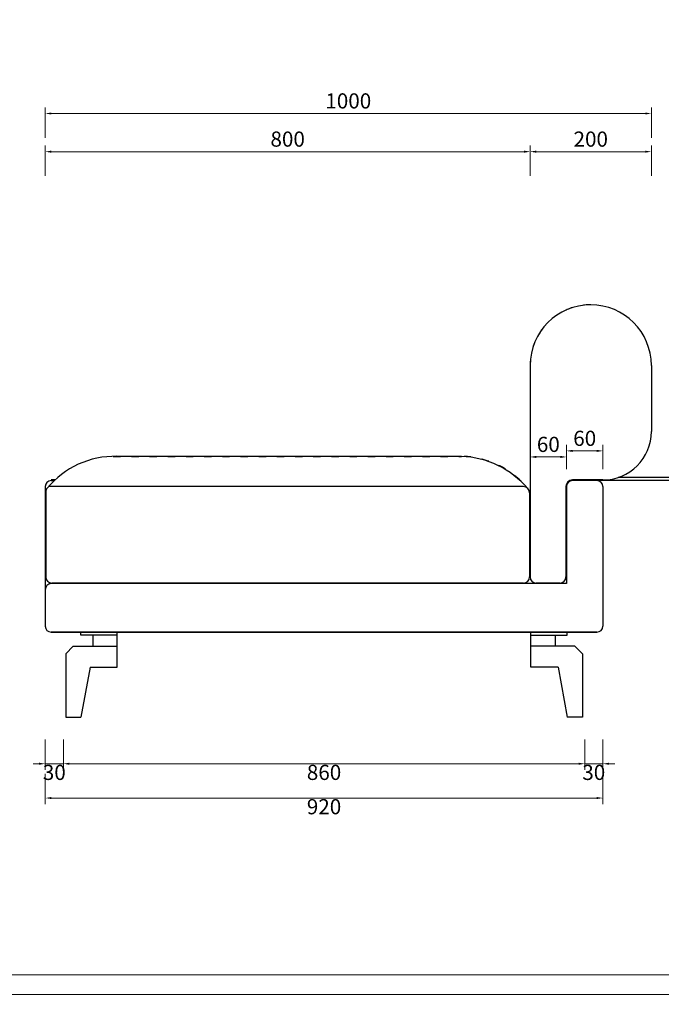
# Model space of a CAD drawing. Units: millimetres. Extents: x 4524 to 184104, y -121311 to -7597.
# Drawn here: x 7313 to 8371, y -41709 to -40084 of the extents above; entities that cross this region are included whole.
import ezdxf

# ---------------------------------------------------------------- set-up
doc = ezdxf.new("R2010")
doc.units = ezdxf.units.MM
doc.linetypes.add('ACAD_ISO03W100', pattern=[30, 12, -18])
doc.layers.add('打印框', color=1, linetype='Continuous', lineweight=13)
doc.layers.add('轮廓线', color=7, linetype='Continuous', lineweight=25)
doc.styles.get("Standard").update_dxf_attribs({"font": 'greeks.shx', "width": 0.6})
doc.dimstyles.new('25-细线', dxfattribs={"dimtxt": 25, "dimasz": 10, "dimexe": 10, "dimexo": 5, "dimgap": 5, "dimtad": 2, "dimdec": 0, "dimdsep": 46, "dimtxsty": 'Standard', "dimcen": 12, "dimclrd": 6, "dimclre": 6, "dimclrt": 4, "dimadec": 1, "dimazin": 0, "dimtfac": 1, "dimtdec": 0, "dimtix": 1, "dimtmove": 1, "dimatfit": 2, "dimfxl": 0, "dimlwd": 13, "dimlwe": 13, "dimarcsym": 0})

# ---------------------------------------------------------------- blocks, each defined once
blk = doc.blocks.new('*D221')
at = {"color": 6, "lineweight": 13, "transparency": 16777216}
for p, q in [((7354.6, -40342.1), (7354.6, -40292.1)), ((8154.6, -40342.1), (8154.6, -40292.1)), ((7364.6, -40302.1), (8144.6, -40302.1))]:
    blk.add_line(p, q, dxfattribs=at)
at = {"color": 6, "transparency": 16777216}
for points in [[(7364.6, -40300.4), (7364.6, -40303.8), (7354.6, -40302.1)], [(8144.6, -40300.4), (8144.6, -40303.8), (8154.6, -40302.1)]]:
    blk.add_solid(points, dxfattribs=at)
at = {"layer": 'Defpoints', "color": 0, "transparency": 16777216}
for p in [(8154.6, -40302.1), (7354.6, -40356), (8154.6, -40356)]:
    blk.add_point(p, dxfattribs=at)
at = {"color": 4, "transparency": 16777216, "insert": (7754.6, -40284.6), "char_height": 25, "attachment_point": 5}
blk.add_mtext('800', dxfattribs=at)
blk = doc.blocks.new('*D222')
at = {"color": 6, "lineweight": 13, "transparency": 16777216}
for p, q in [((8154.6, -40342.1), (8154.6, -40292.1)), ((8354.6, -40342.1), (8354.6, -40292.1)), ((8164.6, -40302.1), (8344.6, -40302.1))]:
    blk.add_line(p, q, dxfattribs=at)
at = {"color": 6, "transparency": 16777216}
for points in [[(8164.6, -40300.4), (8164.6, -40303.8), (8154.6, -40302.1)], [(8344.6, -40300.4), (8344.6, -40303.8), (8354.6, -40302.1)]]:
    blk.add_solid(points, dxfattribs=at)
at = {"layer": 'Defpoints', "color": 0, "transparency": 16777216}
for p in [(8354.6, -40302.1), (8154.6, -40356), (8354.6, -40354)]:
    blk.add_point(p, dxfattribs=at)
at = {"color": 4, "transparency": 16777216, "insert": (8254.6, -40284.6), "char_height": 25, "attachment_point": 5}
blk.add_mtext('200', dxfattribs=at)
blk = doc.blocks.new('*D223')
at = {"color": 6, "lineweight": 13, "transparency": 16777216}
for p, q in [((7354.6, -41271.8), (7354.6, -41321.8)), ((7384.6, -41271.8), (7384.6, -41321.8)), ((7344.6, -41311.8), (7334.6, -41311.8)), ((7354.6, -41311.8), (7384.6, -41311.8)), ((7394.6, -41311.8), (7404.6, -41311.8))]:
    blk.add_line(p, q, dxfattribs=at)
at = {"color": 6, "transparency": 16777216}
for points in [[(7344.6, -41310.1), (7344.6, -41313.5), (7354.6, -41311.8)], [(7394.6, -41310.1), (7394.6, -41313.5), (7384.6, -41311.8)]]:
    blk.add_solid(points, dxfattribs=at)
at = {"layer": 'Defpoints', "color": 0, "transparency": 16777216}
for p in [(7354.6, -41112.3), (7384.6, -41262.3), (7384.6, -41311.8)]:
    blk.add_point(p, dxfattribs=at)
at = {"color": 4, "transparency": 16777216, "insert": (7369.6, -41329.3), "char_height": 25, "attachment_point": 5}
blk.add_mtext('30', dxfattribs=at)
blk = doc.blocks.new('*D226')
at = {"color": 6, "lineweight": 13, "transparency": 16777216}
for p, q in [((8244.6, -41271.8), (8244.6, -41321.8)), ((8274.6, -41271.8), (8274.6, -41321.8)), ((8234.6, -41311.8), (8224.6, -41311.8)), ((8274.6, -41311.8), (8244.6, -41311.8)), ((8284.6, -41311.8), (8294.6, -41311.8))]:
    blk.add_line(p, q, dxfattribs=at)
at = {"color": 6, "transparency": 16777216}
for points in [[(8234.6, -41310.1), (8234.6, -41313.5), (8244.6, -41311.8)], [(8284.6, -41310.1), (8284.6, -41313.5), (8274.6, -41311.8)]]:
    blk.add_solid(points, dxfattribs=at)
at = {"layer": 'Defpoints', "color": 0, "transparency": 16777216}
for p in [(8274.6, -41112.3), (8244.6, -41262.3), (8244.6, -41311.8)]:
    blk.add_point(p, dxfattribs=at)
at = {"color": 4, "transparency": 16777216, "insert": (8259.6, -41329.3), "char_height": 25, "attachment_point": 5}
blk.add_mtext('30', dxfattribs=at)
blk = doc.blocks.new('*D227')
at = {"color": 6, "lineweight": 13, "transparency": 16777216}
for p, q in [((7384.6, -41271.8), (7384.6, -41321.8)), ((8244.6, -41271.8), (8244.6, -41321.8)), ((7394.6, -41311.8), (8234.6, -41311.8))]:
    blk.add_line(p, q, dxfattribs=at)
at = {"color": 6, "transparency": 16777216}
for points in [[(7394.6, -41310.1), (7394.6, -41313.5), (7384.6, -41311.8)], [(8234.6, -41310.1), (8234.6, -41313.5), (8244.6, -41311.8)]]:
    blk.add_solid(points, dxfattribs=at)
at = {"layer": 'Defpoints', "color": 0, "transparency": 16777216}
for p in [(7384.6, -41262.3), (8244.6, -41262.3), (8244.6, -41311.8)]:
    blk.add_point(p, dxfattribs=at)
at = {"color": 4, "transparency": 16777216, "insert": (7814.6, -41329.3), "char_height": 25, "attachment_point": 5}
blk.add_mtext('860', dxfattribs=at)
blk = doc.blocks.new('*D228')
at = {"color": 6, "lineweight": 13, "transparency": 16777216}
for p, q in [((7354.6, -41328.4), (7354.6, -41378.4)), ((8274.6, -41328.4), (8274.6, -41378.4)), ((7364.6, -41368.4), (8264.6, -41368.4))]:
    blk.add_line(p, q, dxfattribs=at)
at = {"color": 6, "transparency": 16777216}
for points in [[(7364.6, -41366.7), (7364.6, -41370), (7354.6, -41368.4)], [(8264.6, -41366.7), (8264.6, -41370), (8274.6, -41368.4)]]:
    blk.add_solid(points, dxfattribs=at)
at = {"layer": 'Defpoints', "color": 0, "transparency": 16777216}
for p in [(7354.6, -41271.8), (8274.6, -41271.8), (8274.6, -41368.4)]:
    blk.add_point(p, dxfattribs=at)
at = {"color": 4, "transparency": 16777216, "insert": (7814.6, -41385.9), "char_height": 25, "attachment_point": 5}
blk.add_mtext('920', dxfattribs=at)
blk = doc.blocks.new('*D229')
at = {"color": 6, "lineweight": 13, "transparency": 16777216}
for p, q in [((7354.6, -40279.1), (7354.6, -40229.1)), ((8354.6, -40279.1), (8354.6, -40229.1)), ((7364.6, -40239.1), (8344.6, -40239.1))]:
    blk.add_line(p, q, dxfattribs=at)
at = {"color": 6, "transparency": 16777216}
for points in [[(7364.6, -40237.5), (7364.6, -40240.8), (7354.6, -40239.1)], [(8344.6, -40237.5), (8344.6, -40240.8), (8354.6, -40239.1)]]:
    blk.add_solid(points, dxfattribs=at)
at = {"layer": 'Defpoints', "color": 0, "transparency": 16777216}
for p in [(8354.6, -40239.1), (7354.6, -40356), (8354.6, -40354)]:
    blk.add_point(p, dxfattribs=at)
at = {"color": 4, "transparency": 16777216, "insert": (7854.6, -40221.6), "char_height": 25, "attachment_point": 5}
blk.add_mtext('1000', dxfattribs=at)
blk = doc.blocks.new('*D209')
at = {"color": 6, "lineweight": 13, "transparency": 16777216}
for p, q in [((8214.6, -40826.1), (8214.6, -40785.7)), ((8264.6, -40795.7), (8224.6, -40795.7)), ((8274.6, -40826.1), (8274.6, -40785.7))]:
    blk.add_line(p, q, dxfattribs=at)
at = {"color": 6, "transparency": 16777216}
for points in [[(8224.6, -40794), (8224.6, -40797.4), (8214.6, -40795.7)], [(8264.6, -40794), (8264.6, -40797.4), (8274.6, -40795.7)]]:
    blk.add_solid(points, dxfattribs=at)
at = {"layer": 'Defpoints', "color": 0, "transparency": 16777216}
for p in [(8214.6, -40795.7), (8214.6, -40831.1), (8274.6, -40831.1)]:
    blk.add_point(p, dxfattribs=at)
at = {"color": 4, "transparency": 16777216, "insert": (8244.6, -40778.2), "char_height": 25, "attachment_point": 5}
blk.add_mtext('60', dxfattribs=at)
blk = doc.blocks.new('*D210')
at = {"color": 6, "lineweight": 13, "transparency": 16777216}
for p, q in [((8154.6, -40836.1), (8154.6, -40795.7)), ((8214.6, -40826.1), (8214.6, -40795.7)), ((8164.6, -40805.7), (8204.6, -40805.7))]:
    blk.add_line(p, q, dxfattribs=at)
at = {"color": 6, "transparency": 16777216}
for points in [[(8164.6, -40804), (8164.6, -40807.4), (8154.6, -40805.7)], [(8204.6, -40804), (8204.6, -40807.4), (8214.6, -40805.7)]]:
    blk.add_solid(points, dxfattribs=at)
at = {"layer": 'Defpoints', "color": 0, "transparency": 16777216}
for p in [(8214.6, -40805.7), (8214.6, -40831.1), (8154.6, -40841.1)]:
    blk.add_point(p, dxfattribs=at)
at = {"color": 4, "transparency": 16777216, "insert": (8184.6, -40788.2), "char_height": 25, "attachment_point": 5}
blk.add_mtext('60', dxfattribs=at)

msp = doc.modelspace()

# ---------------------------------------------------------------- linework, layer by layer
at = {"color": 0}
for p, q in [((8254.6, -40554.7), (8254.6, -40554.7)), ((8254.6, -40554.7), (8254.6, -40554.7)), ((8154.6, -40654.7), (8154.6, -41003.7)), ((8354.6, -40654.7), (8354.6, -40763.7)), ((8354.6, -40654.7), (8354.6, -40763.7)), ((8041.4, -40804.7), (7466.9, -40804.7)), ((7370.6, -40843.7), (7364.6, -40843.7)), ((7364.6, -40844.7), (7369.6, -40844.7)), ((8274.6, -40843.7), (8224.6, -40843.7)), ((8264.6, -40844.7), (8224.6, -40844.7)), ((8264.6, -40844.7), (8224.6, -40844.7)), ((8408.6, -40844.7), (8224.6, -40844.7)), ((8408.6, -40839.7), (8299.6, -40839.7)), ((7354.6, -40854.7), (7354.6, -41024.7)), ((7355.6, -40863.5), (7355.6, -41003.7)), ((8143.6, -40854.7), (7360, -40854.7)), ((8153.6, -40864.7), (8153.6, -41003.7)), ((8213.6, -40854.7), (8213.6, -41003.7)), ((8214.6, -40854.7), (8214.6, -41014.7)), ((8214.6, -40854.7), (8214.6, -41014.7)), ((8274.6, -40854.7), (8274.6, -41084.7)), ((8274.6, -40854.7), (8274.6, -41084.7)), ((7354.6, -41024.7), (7354.6, -41084.7)), ((8214.6, -41014.7), (7364.6, -41014.7)), ((8214.6, -41014.7), (7364.6, -41014.7)), ((8143.6, -41013.7), (7365.6, -41013.7)), ((8203.6, -41013.7), (8164.6, -41013.7)), ((7364.6, -41094.7), (8264.6, -41094.7)), ((8264.6, -41094.7), (7364.6, -41094.7)), ((7413.4, -41099.7), (7413.4, -41094.7)), ((7473.4, -41094.7), (7413.4, -41094.7)), ((7473.5, -41099.7), (7413.4, -41099.7)), ((7433.4, -41099.7), (7433.4, -41117.7)), ((7473.4, -41152.7), (7473.4, -41094.7)), ((8155.8, -41152.7), (8155.8, -41094.7)), ((8155.8, -41094.7), (8215.8, -41094.7)), ((8155.8, -41099.7), (8215.8, -41099.7)), ((8195.8, -41099.7), (8195.8, -41117.7)), ((8215.8, -41099.7), (8215.8, -41094.7)), ((7388.4, -41130.3), (7400.9, -41117.8)), ((7400.9, -41117.8), (7473.2, -41117.7)), ((8228.3, -41117.8), (8156, -41117.7)), ((8240.8, -41130.3), (8228.3, -41117.8)), ((7388.4, -41130.3), (7388.4, -41234.8)), ((8240.8, -41130.3), (8240.8, -41234.8)), ((7428.6, -41152.7), (7413.4, -41234.8)), ((7428.6, -41152.7), (7473.4, -41152.7)), ((8200.6, -41152.7), (8155.8, -41152.7)), ((8200.6, -41152.7), (8215.8, -41234.8)), ((7388.4, -41234.8), (7413.4, -41234.8)), ((8240.8, -41234.8), (8215.8, -41234.8))]:
    msp.add_line(p, q, dxfattribs=at)
at = {"color": 0, "linetype": 'ACAD_ISO03W100'}
for p, q in [((8154.6, -40654.7), (8154.6, -40844.7)), ((7466.9, -40804.7), (8041.4, -40804.7))]:
    msp.add_line(p, q, dxfattribs=at)
for centre, radius, start, end in [((8254.6, -40654.7), 100, 90, 180), ((8038.5, -40949.9), 145.3, 47.002, 91.1265)]:
    msp.add_arc(centre, radius, start, end, dxfattribs=at)
at = {"color": 0}
for centre, radius, start, end in [((8254.6, -40654.7), 100, 90, 180), ((8254.6, -40654.7), 100, 0, 90), ((8254.6, -40654.7), 100, 0, 90), ((8274.6, -40763.7), 80, 270, 0), ((8274.6, -40763.7), 80, 270, 0), ((7469.7, -40949.9), 145.3, 88.8735, 140.3096), ((8035.4, -40956.4), 151.8, 40.583, 87.7481), ((7364.6, -40854.7), 10, 90, 180), ((8224.6, -40854.7), 11, 90, 180), ((8224.6, -40854.7), 10, 90, 180), ((8224.6, -40854.7), 10, 90, 180), ((8264.6, -40854.7), 10, 0, 90), ((8264.6, -40854.7), 10, 0, 90), ((8264.6, -40854.7), 10, 0, 90), ((7365.6, -40863.5), 10, 140.3096, 180), ((8143.6, -40864.7), 10, 0, 90), ((7365.6, -41003.7), 10, 180, 270), ((8143.6, -41003.7), 10, 270, 0), ((8164.6, -41003.7), 10, 180, 270), ((8203.6, -41003.7), 10, 270, 0), ((7364.6, -41024.7), 10, 90, 180), ((7364.6, -41084.7), 10, 180, 270), ((8264.6, -41084.7), 10, 270, 0), ((8264.6, -41084.7), 10, 270, 0)]:
    msp.add_arc(centre, radius, start, end, dxfattribs=at)
at = {"layer": '打印框', "color": 1, "linetype": 'ByBlock', "lineweight": 13}
for points in [[(4523.6, -41692.4), (8951.6, -41692.4), (8951.6, -38592.8), (4523.6, -38592.8)], [(4523.6, -44792), (8951.6, -44792), (8951.6, -41692.4), (4523.6, -41692.4)]]:
    msp.add_lwpolyline(points, close=True, dxfattribs=at)
at = {"layer": '轮廓线', "color": 0, "linetype": 'ByBlock', "lineweight": 13}
msp.add_lwpolyline([(4556, -41660), (8919.2, -41660), (8919.2, -38625.2), (4556, -38625.2)], close=True, dxfattribs=at)

# ---------------------------------------------------------------- dimensions: what is measured, and where the dimension line sits
at = {"color": 0}
for base, p1, p2, picture, middle in [((8354.6, -40239.1), (7354.6, -40356), (8354.6, -40354), '*D229', (7854.6, -40221.6)), ((8154.6, -40302.1), (7354.6, -40356), (8154.6, -40356), '*D221', (7754.6, -40284.6)), ((8354.6, -40302.1), (8154.6, -40356), (8354.6, -40354), '*D222', (8254.6, -40284.6)), ((8214.6, -40805.7), (8154.6, -40841.1), (8214.6, -40831.1), '*D210', (8184.6, -40788.2)), ((7384.6, -41311.8), (7354.6, -41112.3), (7384.6, -41262.3), '*D223', (7369.6, -41329.3)), ((8274.6, -41368.4), (7354.6, -41271.8), (8274.6, -41271.8), '*D228', (7814.6, -41385.9)), ((8244.6, -41311.8), (7384.6, -41262.3), (8244.6, -41262.3), '*D227', (7814.6, -41329.3))]:
    dim = msp.add_linear_dim(base=base, p1=p1, p2=p2, dimstyle='25-细线', dxfattribs=at)
    dim.commit()
    dim.dimension.update_dxf_attribs({"geometry": picture, "text_midpoint": middle})
for base, p1, p2, picture, middle in [((8214.6, -40795.7), (8274.6, -40831.1), (8214.6, -40831.1), '*D209', (8244.6, -40778.2)), ((8244.6, -41311.8), (8274.6, -41112.3), (8244.6, -41262.3), '*D226', (8259.6, -41329.3))]:
    dim = msp.add_linear_dim(base=base, p1=p1, p2=p2, angle=180, dimstyle='25-细线', dxfattribs=at)
    dim.commit()
    dim.dimension.update_dxf_attribs({"geometry": picture, "text_midpoint": middle})

doc.saveas('drawing.dxf')
